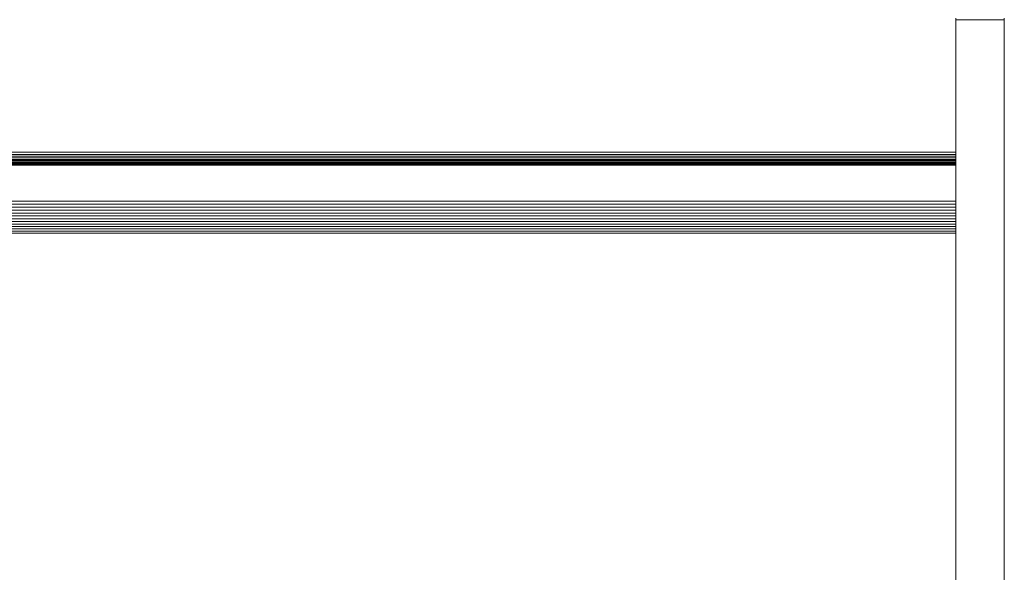
# Model space of a CAD drawing. Units: inches. Extents: x -166 to 208, y -118 to 115.
# Drawn here: x -32 to -12, y -107 to -95 of the extents above; entities that cross this region are included whole.
import ezdxf

# ---------------------------------------------------------------- set-up
doc = ezdxf.new("R2010")
doc.units = ezdxf.units.IN
doc.header["$MEASUREMENT"] = 0

# ---------------------------------------------------------------- blocks, each defined once
blk = doc.blocks.new('block 338')
at = {"color": 7, "lineweight": 13, "true_color": 0xffffff}
blk.add_lwpolyline([(-13.082, -99.767), (-13.082, -106.995)], dxfattribs=at)
blk = doc.blocks.new('block 339')
at = {"color": 7, "lineweight": 13, "true_color": 0xffffff}
blk.add_lwpolyline([(-13.082, -99.767), (-82.082, -99.767)], dxfattribs=at)
blk = doc.blocks.new('block 341')
at = {"color": 7, "lineweight": 13, "true_color": 0xffffff}
blk.add_lwpolyline([(-13.082, -99.723), (-13.082, -99.767)], dxfattribs=at)
blk = doc.blocks.new('block 342')
at = {"color": 7, "lineweight": 13, "true_color": 0xffffff}
blk.add_lwpolyline([(-13.082, -99.723), (-82.082, -99.723)], dxfattribs=at)
blk = doc.blocks.new('block 344')
at = {"color": 7, "lineweight": 13, "true_color": 0xffffff}
blk.add_lwpolyline([(-13.082, -99.677), (-13.082, -99.723)], dxfattribs=at)
blk = doc.blocks.new('block 345')
at = {"color": 7, "lineweight": 13, "true_color": 0xffffff}
blk.add_lwpolyline([(-13.082, -99.677), (-82.082, -99.677)], dxfattribs=at)
blk = doc.blocks.new('block 347')
at = {"color": 7, "lineweight": 13, "true_color": 0xffffff}
blk.add_lwpolyline([(-13.082, -99.629), (-13.082, -99.677)], dxfattribs=at)
blk = doc.blocks.new('block 348')
at = {"color": 7, "lineweight": 13, "true_color": 0xffffff}
blk.add_lwpolyline([(-13.082, -99.629), (-82.082, -99.629)], dxfattribs=at)
blk = doc.blocks.new('block 349')
at = {"color": 7, "lineweight": 13, "true_color": 0xffffff}
blk.add_lwpolyline([(-13.082, -99.578), (-13.082, -99.629)], dxfattribs=at)
blk = doc.blocks.new('block 350')
at = {"color": 7, "lineweight": 13, "true_color": 0xffffff}
blk.add_lwpolyline([(-13.082, -99.578), (-82.082, -99.578)], dxfattribs=at)
blk = doc.blocks.new('block 351')
at = {"color": 7, "lineweight": 13, "true_color": 0xffffff}
blk.add_lwpolyline([(-13.082, -99.524), (-13.082, -99.578)], dxfattribs=at)
blk = doc.blocks.new('block 352')
at = {"color": 7, "lineweight": 13, "true_color": 0xffffff}
blk.add_lwpolyline([(-13.082, -99.524), (-82.082, -99.524)], dxfattribs=at)
blk = doc.blocks.new('block 353')
at = {"color": 7, "lineweight": 13, "true_color": 0xffffff}
blk.add_lwpolyline([(-13.082, -99.468), (-13.082, -99.524)], dxfattribs=at)
blk = doc.blocks.new('block 354')
at = {"color": 7, "lineweight": 13, "true_color": 0xffffff}
blk.add_lwpolyline([(-13.082, -99.468), (-82.082, -99.468)], dxfattribs=at)
blk = doc.blocks.new('block 355')
at = {"color": 7, "lineweight": 13, "true_color": 0xffffff}
blk.add_lwpolyline([(-13.082, -99.41), (-13.082, -99.468)], dxfattribs=at)
blk = doc.blocks.new('block 356')
at = {"color": 7, "lineweight": 13, "true_color": 0xffffff}
blk.add_lwpolyline([(-13.082, -99.41), (-82.082, -99.41)], dxfattribs=at)
blk = doc.blocks.new('block 357')
at = {"color": 7, "lineweight": 13, "true_color": 0xffffff}
blk.add_lwpolyline([(-13.082, -99.351), (-13.082, -99.41)], dxfattribs=at)
blk = doc.blocks.new('block 358')
at = {"color": 7, "lineweight": 13, "true_color": 0xffffff}
blk.add_lwpolyline([(-13.082, -99.351), (-82.082, -99.351)], dxfattribs=at)
blk = doc.blocks.new('block 359')
at = {"color": 7, "lineweight": 13, "true_color": 0xffffff}
blk.add_lwpolyline([(-13.082, -99.29), (-13.082, -99.351)], dxfattribs=at)
blk = doc.blocks.new('block 360')
at = {"color": 7, "lineweight": 13, "true_color": 0xffffff}
blk.add_lwpolyline([(-13.082, -99.29), (-82.082, -99.29)], dxfattribs=at)
blk = doc.blocks.new('block 361')
at = {"color": 7, "lineweight": 13, "true_color": 0xffffff}
blk.add_lwpolyline([(-13.082, -99.229), (-13.082, -99.29)], dxfattribs=at)
blk = doc.blocks.new('block 362')
at = {"color": 7, "lineweight": 13, "true_color": 0xffffff}
blk.add_lwpolyline([(-13.082, -99.229), (-82.082, -99.229)], dxfattribs=at)
blk = doc.blocks.new('block 363')
at = {"color": 7, "lineweight": 13, "true_color": 0xffffff}
blk.add_lwpolyline([(-13.082, -99.167), (-13.082, -99.229)], dxfattribs=at)
blk = doc.blocks.new('block 364')
at = {"color": 7, "lineweight": 13, "true_color": 0xffffff}
blk.add_lwpolyline([(-13.082, -99.167), (-82.082, -99.167)], dxfattribs=at)
blk = doc.blocks.new('block 365')
at = {"color": 7, "lineweight": 13, "true_color": 0xffffff}
blk.add_lwpolyline([(-13.082, -99.104), (-13.082, -99.167)], dxfattribs=at)
blk = doc.blocks.new('block 366')
at = {"color": 7, "lineweight": 13, "true_color": 0xffffff}
blk.add_lwpolyline([(-13.082, -99.104), (-82.082, -99.104)], dxfattribs=at)
blk = doc.blocks.new('block 367')
at = {"color": 7, "lineweight": 13, "true_color": 0xffffff}
blk.add_lwpolyline([(-13.082, -98.358), (-13.082, -99.104)], dxfattribs=at)
blk = doc.blocks.new('block 368')
at = {"color": 7, "lineweight": 13, "true_color": 0xffffff}
blk.add_lwpolyline([(-13.082, -98.358), (-82.082, -98.358)], dxfattribs=at)
blk = doc.blocks.new('block 369')
at = {"color": 7, "lineweight": 13, "true_color": 0xffffff}
blk.add_lwpolyline([(-13.082, -98.358), (-13.082, -98.356)], dxfattribs=at)
blk = doc.blocks.new('block 370')
at = {"color": 7, "lineweight": 13, "true_color": 0xffffff}
blk.add_lwpolyline([(-13.082, -98.356), (-82.082, -98.356)], dxfattribs=at)
blk = doc.blocks.new('block 371')
at = {"color": 7, "lineweight": 13, "true_color": 0xffffff}
blk.add_lwpolyline([(-13.082, -98.356), (-13.082, -98.35)], dxfattribs=at)
blk = doc.blocks.new('block 372')
at = {"color": 7, "lineweight": 13, "true_color": 0xffffff}
blk.add_lwpolyline([(-13.082, -98.35), (-82.082, -98.35)], dxfattribs=at)
blk = doc.blocks.new('block 373')
at = {"color": 7, "lineweight": 13, "true_color": 0xffffff}
blk.add_lwpolyline([(-13.082, -98.35), (-13.082, -98.341)], dxfattribs=at)
blk = doc.blocks.new('block 374')
at = {"color": 7, "lineweight": 13, "true_color": 0xffffff}
blk.add_lwpolyline([(-13.082, -98.341), (-82.082, -98.341)], dxfattribs=at)
blk = doc.blocks.new('block 375')
at = {"color": 7, "lineweight": 13, "true_color": 0xffffff}
blk.add_lwpolyline([(-13.082, -98.341), (-13.082, -98.328)], dxfattribs=at)
blk = doc.blocks.new('block 376')
at = {"color": 7, "lineweight": 13, "true_color": 0xffffff}
blk.add_lwpolyline([(-13.082, -98.328), (-82.082, -98.328)], dxfattribs=at)
blk = doc.blocks.new('block 377')
at = {"color": 7, "lineweight": 13, "true_color": 0xffffff}
blk.add_lwpolyline([(-13.082, -98.328), (-13.082, -98.312)], dxfattribs=at)
blk = doc.blocks.new('block 378')
at = {"color": 7, "lineweight": 13, "true_color": 0xffffff}
blk.add_lwpolyline([(-13.082, -98.312), (-82.082, -98.312)], dxfattribs=at)
blk = doc.blocks.new('block 379')
at = {"color": 7, "lineweight": 13, "true_color": 0xffffff}
blk.add_lwpolyline([(-13.082, -98.312), (-13.082, -98.292)], dxfattribs=at)
blk = doc.blocks.new('block 380')
at = {"color": 7, "lineweight": 13, "true_color": 0xffffff}
blk.add_lwpolyline([(-13.082, -98.292), (-82.082, -98.292)], dxfattribs=at)
blk = doc.blocks.new('block 381')
at = {"color": 7, "lineweight": 13, "true_color": 0xffffff}
blk.add_lwpolyline([(-13.082, -98.292), (-13.082, -98.268)], dxfattribs=at)
blk = doc.blocks.new('block 382')
at = {"color": 7, "lineweight": 13, "true_color": 0xffffff}
blk.add_lwpolyline([(-13.082, -98.268), (-82.082, -98.268)], dxfattribs=at)
blk = doc.blocks.new('block 383')
at = {"color": 7, "lineweight": 13, "true_color": 0xffffff}
blk.add_lwpolyline([(-13.082, -98.268), (-13.082, -98.241)], dxfattribs=at)
blk = doc.blocks.new('block 384')
at = {"color": 7, "lineweight": 13, "true_color": 0xffffff}
blk.add_lwpolyline([(-13.082, -98.241), (-82.082, -98.241)], dxfattribs=at)
blk = doc.blocks.new('block 385')
at = {"color": 7, "lineweight": 13, "true_color": 0xffffff}
blk.add_lwpolyline([(-13.082, -98.241), (-13.082, -98.211)], dxfattribs=at)
blk = doc.blocks.new('block 386')
at = {"color": 7, "lineweight": 13, "true_color": 0xffffff}
blk.add_lwpolyline([(-13.082, -98.211), (-82.082, -98.211)], dxfattribs=at)
blk = doc.blocks.new('block 387')
at = {"color": 7, "lineweight": 13, "true_color": 0xffffff}
blk.add_lwpolyline([(-13.082, -98.211), (-13.082, -98.178)], dxfattribs=at)
blk = doc.blocks.new('block 388')
at = {"color": 7, "lineweight": 13, "true_color": 0xffffff}
blk.add_lwpolyline([(-13.082, -98.178), (-82.082, -98.178)], dxfattribs=at)
blk = doc.blocks.new('block 390')
at = {"color": 7, "lineweight": 13, "true_color": 0xffffff}
blk.add_lwpolyline([(-13.082, -98.178), (-13.082, -98.141)], dxfattribs=at)
blk = doc.blocks.new('block 391')
at = {"color": 7, "lineweight": 13, "true_color": 0xffffff}
blk.add_lwpolyline([(-13.082, -98.141), (-82.082, -98.141)], dxfattribs=at)
blk = doc.blocks.new('block 393')
at = {"color": 7, "lineweight": 13, "true_color": 0xffffff}
blk.add_lwpolyline([(-13.082, -98.141), (-13.082, -98.095)], dxfattribs=at)
blk = doc.blocks.new('block 394')
at = {"color": 7, "lineweight": 13, "true_color": 0xffffff}
blk.add_lwpolyline([(-13.082, -98.095), (-82.082, -98.095)], dxfattribs=at)
blk = doc.blocks.new('block 396')
at = {"color": 7, "lineweight": 13, "true_color": 0xffffff}
blk.add_lwpolyline([(-13.082, -95.358), (-13.082, -98.095)], dxfattribs=at)
blk = doc.blocks.new('block 753')
at = {"color": 7, "lineweight": 13, "true_color": 0xffffff}
blk.add_lwpolyline([(-12.082, -107.257), (-12.082, -95.358)], dxfattribs=at)
blk = doc.blocks.new('block 754')
at = {"color": 7, "lineweight": 13, "true_color": 0xffffff}
blk.add_lwpolyline([(-13.082, -107.257), (-13.082, -95.358)], dxfattribs=at)
blk = doc.blocks.new('block 755')
at = {"color": 7, "lineweight": 13, "true_color": 0xffffff}
blk.add_lwpolyline([(-12.082, -95.358), (-13.082, -95.358)], dxfattribs=at)
blk = doc.blocks.new('block 756')
at = {"color": 7, "lineweight": 13, "true_color": 0xffffff}
blk.add_lwpolyline([(-12.082, -95.358), (-12.082, -95.324)], dxfattribs=at)
blk = doc.blocks.new('block 758')
at = {"color": 7, "lineweight": 13, "true_color": 0xffffff}
blk.add_lwpolyline([(-13.082, -95.358), (-13.082, -95.324)], dxfattribs=at)

msp = doc.modelspace()

# ---------------------------------------------------------------- block references
for name in ['block 758', 'block 396', 'block 754', 'block 755', 'block 756', 'block 753', 'block 394', 'block 391', 'block 388', 'block 386', 'block 384', 'block 393', 'block 390', 'block 387', 'block 385', 'block 383', 'block 382', 'block 380', 'block 378', 'block 376', 'block 374', 'block 372', 'block 370', 'block 368', 'block 381', 'block 379', 'block 377', 'block 375', 'block 373', 'block 371', 'block 369', 'block 367', 'block 366', 'block 364', 'block 362', 'block 365', 'block 363', 'block 361', 'block 360', 'block 358', 'block 356', 'block 354', 'block 359', 'block 357', 'block 355', 'block 353', 'block 352', 'block 350', 'block 348', 'block 351', 'block 349', 'block 347', 'block 345', 'block 342', 'block 339', 'block 344', 'block 341', 'block 338']:
    msp.add_blockref(name, (0, 0))

doc.saveas('drawing.dxf')
